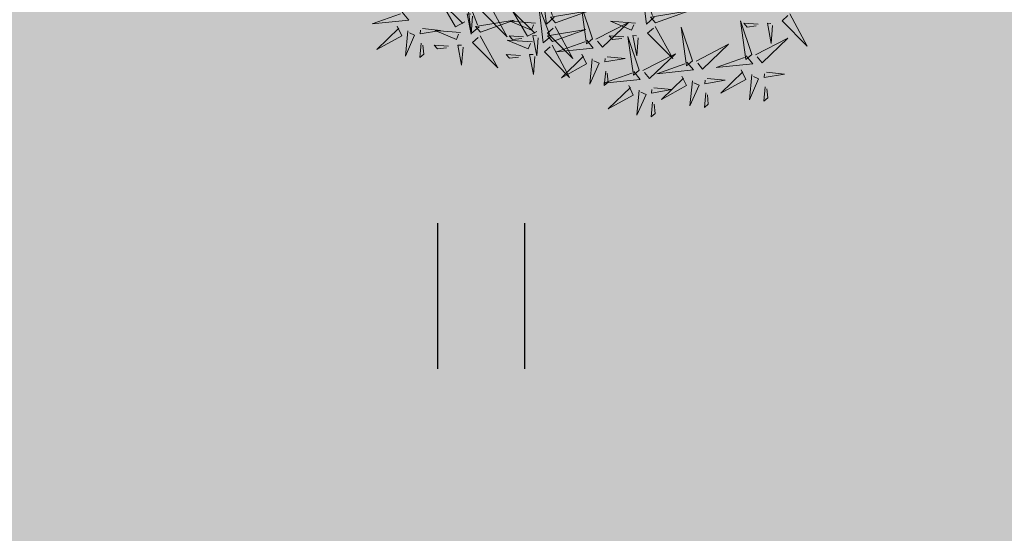
# Model space of a CAD drawing. Units: metres. Extents: x 544808 to 546227, y 6582466 to 6582792.
# Drawn here: x 545663 to 545668, y 6582649 to 6582652 of the extents above; entities that cross this region are included whole.
import ezdxf

# ---------------------------------------------------------------- set-up
doc = ezdxf.new("R2010")
doc.units = ezdxf.units.M
doc.header["$MEASUREMENT"] = 0
for name, color, linetype in [('+PUUD', 86, 'Continuous'), ('HALJASTUS', 92, 'Continuous'), ('Planeeritav haljastus', 7, 'Continuous'), ('RAJATIS', 125, 'Continuous')]:
    doc.layers.add(name, color=color, linetype=linetype)

# ---------------------------------------------------------------- blocks, each defined once
blk = doc.blocks.new('HEIN')
at = {"color": 0, "linetype": 'Continuous'}
for p, q in [((-0.455, 0.761), (-0.455, -0.761)), ((0.455, 0.761), (0.455, -0.761))]:
    blk.add_line(p, q, dxfattribs=at)
blk = doc.blocks.new('dsfsdf')
at = {"layer": '+PUUD', "color": 78, "lineweight": 13}
for points in [[(545104.5762, 6584744.6881), (545104.5423, 6584744.6589), (545104.5228, 6584744.8188), (545104.5689, 6584744.6966)], [(545105.013, 6584744.6881), (545104.9791, 6584744.6589), (545104.9596, 6584744.8188), (545105.0058, 6584744.6966)], [(545104.2485, 6584744.6472), (545104.2146, 6584744.618), (545104.1951, 6584744.7779), (545104.2412, 6584744.6556)], [(545104.1867, 6584744.6677), (545104.1455, 6584744.647), (545104.0824, 6584744.7547), (545104.1782, 6584744.6604)], [(545104.2943, 6584744.7436), (545104.3708, 6584744.6032), (545104.2604, 6584744.7144), (545104.2859, 6584744.7363)], [(545104.5625, 6584744.6063), (545104.5286, 6584744.5771), (545104.5091, 6584744.737), (545104.5552, 6584744.6147)], [(545104.7431, 6584744.5937), (545104.6937, 6584744.7413), (545104.7173, 6584744.5724), (545104.7431, 6584744.5937)], [(545103.9133, 6584744.7108), (545103.9417, 6584744.6763), (545103.7815, 6584744.6601), (545103.9047, 6584744.7037)], [(545104.2192, 6584744.6938), (545104.2132, 6584744.615), (545104.1962, 6584744.7034), (545104.212, 6584744.7022)], [(545104.5007, 6584744.6267), (545104.4595, 6584744.6061), (545104.3964, 6584744.7138), (545104.4922, 6584744.6195)], [(545104.5822, 6584744.6639), (545104.7288, 6584744.7162), (545104.5604, 6584744.6893), (545104.5822, 6584744.6639)], [(545105.0191, 6584744.6639), (545105.1657, 6584744.7162), (545104.9973, 6584744.6893), (545105.0191, 6584744.6639)], [(545105.605, 6584744.7027), (545105.6814, 6584744.5623), (545105.5711, 6584744.6735), (545105.5965, 6584744.6954)], [(545103.8915, 6584744.6494), (545103.9114, 6584744.6078), (545103.8024, 6584744.547), (545103.8987, 6584744.6408)], [(545104.0016, 6584744.6388), (545104.0802, 6584744.6312), (545103.9915, 6584744.6159), (545103.993, 6584744.6317)], [(545104.2546, 6584744.623), (545104.4011, 6584744.6753), (545104.2327, 6584744.6484), (545104.2546, 6584744.623)], [(545104.495, 6584744.6625), (545104.3847, 6584744.6708), (545104.4768, 6584744.6322), (545104.4865, 6584744.6552)], [(545104.581, 6584744.6481), (545104.6575, 6584744.5077), (545104.5471, 6584744.619), (545104.5726, 6584744.6408)], [(545104.7588, 6584744.5921), (545104.9007, 6584744.6657), (545104.7873, 6584744.5576), (545104.7659, 6584744.5835)], [(545104.9319, 6584744.6625), (545104.8216, 6584744.6708), (545104.9137, 6584744.6322), (545104.9234, 6584744.6552)], [(545105.0179, 6584744.6481), (545105.0944, 6584744.5077), (545104.984, 6584744.619), (545105.0094, 6584744.6408)], [(545105.18, 6584744.4982), (545105.1306, 6584744.6458), (545105.1542, 6584744.4769), (545105.18, 6584744.4982)], [(545105.4394, 6584744.5255), (545105.39, 6584744.6731), (545105.4136, 6584744.5042), (545105.4394, 6584744.5255)], [(545105.4669, 6584744.6576), (545105.4039, 6584744.6623), (545105.4184, 6584744.6454), (545105.4584, 6584744.6503)], [(545105.5299, 6584744.6529), (545105.5239, 6584744.5741), (545105.5069, 6584744.6625), (545105.5226, 6584744.6613)], [(545103.9372, 6584744.6291), (545103.9267, 6584744.5191), (545103.9672, 6584744.6104), (545103.9443, 6584744.6205)], [(545104.1673, 6584744.6216), (545104.0571, 6584744.6299), (545104.1492, 6584744.5913), (545104.1589, 6584744.6143)], [(545104.2534, 6584744.6072), (545104.3298, 6584744.4668), (545104.2195, 6584744.5781), (545104.2449, 6584744.5999)], [(545104.4429, 6584744.603), (545104.3799, 6584744.6078), (545104.3945, 6584744.5908), (545104.4345, 6584744.5958)], [(545104.506, 6584744.5983), (545104.4999, 6584744.5196), (545104.4829, 6584744.608), (545104.4987, 6584744.6068)], [(545104.5686, 6584744.5821), (545104.7152, 6584744.6344), (545104.5468, 6584744.6075), (545104.5686, 6584744.5821)], [(545104.8798, 6584744.603), (545104.8168, 6584744.6078), (545104.8314, 6584744.5908), (545104.8714, 6584744.5958)], [(545104.9479, 6584744.4573), (545104.8985, 6584744.6049), (545104.9221, 6584744.436), (545104.9479, 6584744.4573)], [(545104.9428, 6584744.5983), (545104.9368, 6584744.5196), (545104.9198, 6584744.608), (545104.9356, 6584744.6068)], [(545105.4551, 6584744.524), (545105.597, 6584744.5975), (545105.4836, 6584744.4895), (545105.4622, 6584744.5153)], [(545103.9956, 6584744.5759), (545103.9896, 6584744.513), (545104.0068, 6584744.5272), (545104.0027, 6584744.5672)], [(545104.1153, 6584744.5621), (545104.0523, 6584744.5669), (545104.0668, 6584744.5499), (545104.1068, 6584744.5548)], [(545104.1783, 6584744.5574), (545104.1723, 6584744.4786), (545104.1553, 6584744.567), (545104.171, 6584744.5659)], [(545104.4813, 6584744.5807), (545104.3711, 6584744.5889), (545104.4632, 6584744.5504), (545104.4729, 6584744.5734)], [(545104.5674, 6584744.5663), (545104.6438, 6584744.4259), (545104.5335, 6584744.5372), (545104.5589, 6584744.559)], [(545104.7188, 6584744.5881), (545104.7472, 6584744.5536), (545104.587, 6584744.5374), (545104.7102, 6584744.581)], [(545105.1957, 6584744.4967), (545105.3376, 6584744.5702), (545105.2242, 6584744.4622), (545105.2028, 6584744.4881)], [(545104.4293, 6584744.5212), (545104.3663, 6584744.5259), (545104.3808, 6584744.509), (545104.4208, 6584744.5139)], [(545104.4923, 6584744.5165), (545104.4863, 6584744.4377), (545104.4693, 6584744.5261), (545104.485, 6584744.525)], [(545104.697, 6584744.5267), (545104.7169, 6584744.4851), (545104.6079, 6584744.4242), (545104.7042, 6584744.5181)], [(545104.8071, 6584744.516), (545104.8857, 6584744.5084), (545104.797, 6584744.4932), (545104.7985, 6584744.5089)], [(545104.9636, 6584744.4558), (545105.1055, 6584744.5293), (545104.9921, 6584744.4213), (545104.9707, 6584744.4472)], [(545105.4151, 6584744.5199), (545105.4435, 6584744.4854), (545105.2833, 6584744.4692), (545105.4065, 6584744.5128)], [(545104.7427, 6584744.5064), (545104.7322, 6584744.3963), (545104.7727, 6584744.4876), (545104.7498, 6584744.4978)], [(545105.1557, 6584744.4926), (545105.1841, 6584744.4581), (545105.0239, 6584744.4419), (545105.1471, 6584744.4855)], [(545104.9236, 6584744.4517), (545104.952, 6584744.4172), (545104.7918, 6584744.401), (545104.915, 6584744.4446)], [(545104.8011, 6584744.4531), (545104.7951, 6584744.3902), (545104.8123, 6584744.4045), (545104.8082, 6584744.4445)], [(545105.1339, 6584744.4312), (545105.1538, 6584744.3897), (545105.0448, 6584744.3288), (545105.141, 6584744.4226)], [(545105.3933, 6584744.4585), (545105.4132, 6584744.4169), (545105.3042, 6584744.3561), (545105.4004, 6584744.4499)], [(545105.439, 6584744.4382), (545105.4285, 6584744.3282), (545105.4689, 6584744.4195), (545105.4461, 6584744.4296)], [(545105.5034, 6584744.4479), (545105.582, 6584744.4403), (545105.4933, 6584744.425), (545105.4948, 6584744.4408)], [(545104.9018, 6584744.3903), (545104.9217, 6584744.3487), (545104.8127, 6584744.2879), (545104.9089, 6584744.3817)], [(545105.1796, 6584744.411), (545105.1691, 6584744.3009), (545105.2095, 6584744.3922), (545105.1867, 6584744.4023)], [(545105.244, 6584744.4206), (545105.3226, 6584744.413), (545105.2339, 6584744.3978), (545105.2354, 6584744.4135)], [(545105.4974, 6584744.385), (545105.4914, 6584744.3221), (545105.5086, 6584744.3363), (545105.5045, 6584744.3763)], [(545104.9475, 6584744.3701), (545104.937, 6584744.26), (545104.9774, 6584744.3513), (545104.9546, 6584744.3614)], [(545105.0119, 6584744.3797), (545105.0905, 6584744.3721), (545105.0018, 6584744.3569), (545105.0033, 6584744.3726)], [(545105.238, 6584744.3577), (545105.232, 6584744.2948), (545105.2492, 6584744.309), (545105.2451, 6584744.3491)], [(545105.0059, 6584744.3168), (545104.9999, 6584744.2539), (545105.0171, 6584744.2681), (545105.013, 6584744.3082)]]:
    blk.add_lwpolyline(points, dxfattribs=at)

msp = doc.modelspace()

# ---------------------------------------------------------------- hatches: boundary and pattern name
at = {"layer": 'HALJASTUS', "ltscale": 0.5, "true_color": 0xaad7a8}
h = msp.add_hatch(color=9, dxfattribs=at)
h.paths.add_polyline_path([(545648.8383, 6582589.5795), (545696.3445, 6582599.08), (545684.1683, 6582661.8819), (545637.3322, 6582647.1202)])
h.paths.add_polyline_path([(545656.3797, 6582625.45), (545646.5959, 6582623.3819), (545643.7004, 6582637.0792), (545660.8221, 6582640.6984), (545662.4766, 6582632.8714), (545655.1388, 6582631.3203)], flags=16)
at = {"layer": 'RAJATIS', "lineweight": 15}
h = msp.add_hatch(dxfattribs=at)
h.set_pattern_fill('ANSI31', color=6, scale=9, angle=353, style=0)
h.set_pattern_definition([(38, (223.5113, -137.4159), (-0.69261915974, 0.8865120978), [])])
h.paths.add_polyline_path([(545630.2421, 6582646.9224), (545634.6654, 6582648.9646), (545636.0377, 6582644.6106), (545641.5463, 6582646.3514), (545639.985, 6582651.3946), (545640.7323, 6582651.7359), (545641.4907, 6582649.2863, 0.457198), (545644.2662, 6582648.1347, 0.439756), (545645.778, 6582650.6298), (545644.8543, 6582653.6693), (545681.7395, 6582665.3156, 0.647062), (545684.4646, 6582667.7421), (545682.4939, 6582673.9945), (545681.0822, 6582678.4738), (545669.9923, 6582674.2857), (545616.6613, 6582657.3896), (545612.6635, 6582650.6799), (545578.9727, 6582639.8783), (545581.5292, 6582631.9805), (545580.6673, 6582630.489, 0.727708), (545583.0238, 6582627.4811, 0.320507), (545584.8277, 6582628.9483), (545592.9379, 6582631.5242), (545593.8406, 6582628.6613, 0.433056), (545596.4976, 6582627.4568, 0.456615), (545598.1382, 6582629.9717), (545598.9805, 6582627.2876), (545603.9304, 6582628.8523), (545603.1143, 6582631.516, 0.457198), (545605.8899, 6582630.3644, 0.433056), (545607.4016, 6582632.8595), (545606.5281, 6582635.8372), (545616.7912, 6582639.0968)])
h.paths.add_polyline_path([(545614.741, 6582643.6887), (545599.1704, 6582638.5877), (545597.5298, 6582643.7276), (545613.9944, 6582649.0063), (545615.5431, 6582651.6056), (545616.2957, 6582651.8226), (545618.4499, 6582655.3775), (545633.1585, 6582660.0243), (545634.8834, 6582654.5644), (545628.092, 6582651.4562)], flags=16)
h.paths.add_polyline_path([(545636.7158, 6582655.4031), (545635.0655, 6582660.6268), (545667.8562, 6582670.9861), (545668.0946, 6582671.5865), (545676.5534, 6582674.6257), (545678.3389, 6582668.9608), (545639.6434, 6582656.7429)], flags=16)
h.paths.add_polyline_path([(545597.2697, 6582637.9651), (545591.5028, 6582636.0761), (545591.5848, 6582635.8159), (545583.2471, 6582633.1678), (545581.4942, 6582638.583), (545595.6253, 6582643.117)], flags=16)

# ---------------------------------------------------------------- block references
at = {"layer": 'HALJASTUS', "xscale": 0.5, "yscale": 0.5, "zscale": 0.45}
msp.add_blockref('HEIN', (545664.9409, 6582650.3415), dxfattribs=at)
at = {"layer": 'Planeeritav haljastus', "lineweight": 9, "xscale": 1.195279764360748, "yscale": 1.195279764360748, "zscale": 1.195279764360748}
msp.add_blockref('dsfsdf', (-105887.1471, -1287960.2822), dxfattribs=at)

doc.saveas('drawing.dxf')
